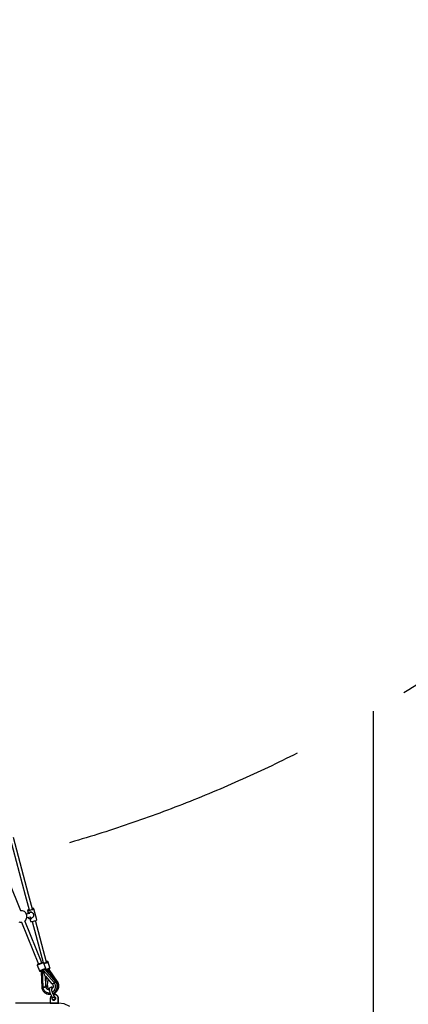
# Model space of a CAD drawing. Units: millimetres. Extents: x 172 to 18218, y 210 to 18740.
# Drawn here: x 8738 to 10752, y 4375 to 9475 of the extents above; entities that cross this region are included whole.
import ezdxf

# ---------------------------------------------------------------- set-up
doc = ezdxf.new("R2010")
doc.units = ezdxf.units.MM
doc.linetypes.add('DASHEDX2', pattern=[38.1, 25.4, -12.7])
doc.layers.add('CALIBAN STREFA', color=7, linetype='DASHEDX2')
doc.layers.add('PV-1BE6', color=7, linetype='Continuous')

# ---------------------------------------------------------------- blocks, each defined once
blk = doc.blocks.new('*U1')
at = {"layer": 'PV-1BE6'}
for p, q in [((8041.3, -596.5), (7963, -302.2)), ((8000.6, -680.9), (7850.1, -309.3)), ((7945.7, -306.8), (8023.9, -601.1)), ((8023.9, -601.1), (8044.1, -677.1)), ((8061.5, -672.7), (8041.3, -596.5)), ((8000.6, -680.9), (8000.1, -681)), ((8005.6, -680.9), (8000.6, -680.9)), ((8010.4, -681.8), (8005.6, -680.9)), ((8015.1, -683.4), (8010.4, -681.8)), ((8019.4, -685.7), (8015.1, -683.4)), ((8023.3, -688.7), (8019.4, -685.7)), ((8026.7, -692.4), (8023.3, -688.7)), ((8029.4, -696.5), (8026.7, -692.4)), ((8031.4, -701), (8029.4, -696.5)), ((8048.4, -696), (8030.2, -698.3)), ((8032.6, -705.8), (8031.4, -701)), ((8032.5, -716), (8052.9, -713.4)), ((8033, -710.7), (8032.6, -705.8)), ((8032.6, -715.7), (8033, -710.7)), ((8038.5, -692.8), (8035.3, -697.4)), ((8035.3, -697.4), (8035.3, -697.6)), ((8036.7, -678.5), (8036.5, -679.4)), ((8037.5, -680), (8036.5, -679.4)), ((8036.5, -679.4), (8039.8, -691.9)), ((8038.2, -677.2), (8036.7, -678.5)), ((8039.9, -680.2), (8037.5, -680)), ((8041, -675.8), (8038.2, -677.2)), ((8043, -689.5), (8038.5, -692.8)), ((8043.2, -679.9), (8039.9, -680.2)), ((8043.5, -674.8), (8041, -675.8)), ((8048.3, -687.8), (8043, -689.5)), ((8047.4, -679.3), (8043.2, -679.9)), ((8052, -678.3), (8047.4, -679.3)), ((8056.1, -686.9), (8048.3, -687.8)), ((8048.3, -687.8), (8053.9, -688)), ((8056.6, -677), (8052, -678.3)), ((8053.9, -688), (8059.1, -690)), ((8061, -675.6), (8056.6, -677)), ((8059.1, -690), (8063.4, -693.6)), ((8062.4, -669.9), (8060.8, -670.2)), ((8064.7, -674.1), (8061, -675.6)), ((8065.8, -669.7), (8062.4, -669.9)), ((8063.4, -693.6), (8066.3, -698.3)), ((8066.9, -709.4), (8064.5, -714.4)), ((8067.4, -672.6), (8064.7, -674.1)), ((8068.1, -669.8), (8065.8, -669.7)), ((8066.3, -698.3), (8067.5, -703.8)), ((8067.5, -703.8), (8066.9, -709.4)), ((8069, -671.4), (8067.4, -672.6)), ((8069.2, -670.4), (8068.1, -669.8)), ((8069.2, -670.4), (8069, -671.4)), ((8084.4, -727.5), (8069.2, -670.4)), ((8076.1, -697.1), (8076.1, -697.1)), ((8076.1, -697.2), (8076.1, -697.1)), ((7991.1, -738.1), (7995.7, -739.7)), ((7995.7, -739.7), (8000.6, -740.5)), ((8000.6, -740.5), (8005.6, -740.5)), ((8005.5, -740.5), (8093.6, -958)), ((8005.6, -740.5), (8006, -740.5)), ((8021.6, -734.1), (8023.3, -732.7)), ((8110.2, -951.4), (8022, -733.8)), ((8023.3, -732.7), (8026.7, -729.1)), ((8026.7, -729.1), (8029.4, -725)), ((8029.4, -725), (8031.4, -720.4)), ((8031.4, -720.4), (8032.6, -715.7)), ((8037.7, -715.3), (8039.8, -717.8)), ((8039.8, -717.8), (8044.7, -720.6)), ((8044.7, -720.6), (8050.1, -721.7)), ((8047.6, -721.2), (8051.6, -736.5)), ((8050.1, -721.7), (8058.6, -720.6)), ((8055.6, -720.9), (8050.1, -721.7)), ((8051.6, -736.5), (8052.7, -737.1)), ((8052.7, -737.1), (8055, -737.2)), ((8055, -737.2), (8058.4, -737)), ((8060.6, -718.4), (8055.6, -720.9)), ((8058.4, -737), (8062.5, -736.3)), ((8060.3, -736.7), (8116.6, -948.7)), ((8064.5, -714.4), (8060.6, -718.4)), ((8062.5, -736.3), (8067.1, -735.3)), ((8067.1, -735.3), (8071.8, -734.1)), ((8071.8, -734.1), (8076.2, -732.6)), ((8076.2, -732.6), (8079.9, -731.1)), ((8134.1, -946.8), (8077.1, -732.2)), ((8079.9, -731.1), (8082.6, -729.7)), ((8082.6, -729.7), (8084.1, -728.4)), ((8084.1, -728.4), (8084.4, -727.5)), ((8086.1, -961.5), (8085.9, -962.2)), ((8085.9, -962.2), (8085.9, -962.9)), ((8085.9, -962.9), (8086, -963.3)), ((8086.1, -963.3), (8086, -963.3)), ((8086, -963.3), (8098, -993)), ((8086.6, -961), (8086.1, -961.5)), ((8086.7, -963), (8086.1, -963.3)), ((8087.1, -960.7), (8086.6, -961)), ((8087.9, -962.6), (8086.7, -963)), ((8087.5, -960.5), (8087.1, -960.7)), ((8087.2, -960.7), (8087.1, -960.7)), ((8087.7, -960.4), (8087.2, -960.7)), ((8088.4, -960.2), (8087.5, -960.5)), ((8088.7, -960), (8087.7, -960.4)), ((8089.5, -961.9), (8087.9, -962.6)), ((8089.7, -959.7), (8088.4, -960.2)), ((8090.2, -959.5), (8088.7, -960)), ((8091.5, -961.1), (8089.5, -961.9)), ((8091.3, -959), (8089.7, -959.7)), ((8092, -958.7), (8090.2, -959.5)), ((8093.4, -958.1), (8091.3, -959)), ((8093.9, -960.1), (8091.5, -961.1)), ((8094.1, -957.9), (8092, -958.7)), ((8093.6, -958), (8093.4, -958.1)), ((8096.6, -959), (8093.9, -960.1)), ((8096.5, -956.9), (8094.1, -957.9)), ((8099, -955.9), (8096.5, -956.9)), ((8099.4, -957.9), (8096.6, -959)), ((8101.7, -954.8), (8099, -955.9)), ((8102.4, -956.7), (8099.4, -957.9)), ((8104.3, -953.7), (8101.7, -954.8)), ((8105.4, -955.5), (8102.4, -956.7)), ((8106.9, -952.7), (8104.3, -953.7)), ((8108.3, -954.3), (8105.4, -955.5)), ((8109.3, -951.7), (8106.9, -952.7)), ((8111, -953.2), (8108.3, -954.3)), ((8111.5, -950.8), (8109.3, -951.7)), ((8110.8, -951.1), (8110.2, -951.3)), ((8112.8, -950.3), (8110.8, -951.1)), ((8113.4, -952.2), (8111, -953.2)), ((8113.4, -950.1), (8111.5, -950.8)), ((8114.4, -949.6), (8112.8, -950.3)), ((8114.9, -949.5), (8113.4, -950.1)), ((8115.5, -951.4), (8113.4, -952.2)), ((8115.6, -949.1), (8114.4, -949.6)), ((8115.9, -949), (8114.9, -949.5)), ((8117.2, -950.7), (8115.5, -951.4)), ((8116.6, -948.7), (8115.6, -949.1)), ((8116.6, -948.8), (8115.9, -949)), ((8117.3, -948.6), (8116.6, -948.7)), ((8116.6, -948.7), (8116.6, -948.8)), ((8118.4, -950.2), (8117.2, -950.7)), ((8118, -948.6), (8117.3, -948.6)), ((8118.7, -948.9), (8118, -948.6)), ((8119.2, -949.9), (8118.4, -950.2)), ((8119.2, -949.5), (8118.7, -948.9)), ((8119.3, -949.8), (8119.2, -949.5)), ((8119.3, -949.8), (8119.2, -949.9)), ((8131.4, -979.5), (8119.3, -949.8)), ((8122.8, -952.7), (8120.7, -953.1)), ((8122.9, -955), (8121.6, -955.3)), ((8125.5, -952), (8122.8, -952.7)), ((8126, -954.2), (8122.9, -955)), ((8128.3, -951.3), (8125.5, -952)), ((8129.1, -953.4), (8126, -954.2)), ((8131, -950.4), (8128.3, -951.3)), ((8132.1, -952.5), (8129.1, -953.4)), ((8133.5, -949.6), (8131, -950.4)), ((8135, -951.5), (8132.1, -952.5)), ((8135.8, -948.7), (8133.5, -949.6)), ((8135.5, -944.8), (8133.7, -945.1)), ((8133.7, -945.1), (8135.1, -944.9)), ((8137.5, -950.6), (8135, -951.5)), ((8135.1, -944.9), (8137.2, -944.7)), ((8137.6, -944.6), (8135.5, -944.8)), ((8137.7, -947.9), (8135.8, -948.7)), ((8137.2, -944.7), (8139.6, -944.6)), ((8139.7, -949.6), (8137.5, -950.6)), ((8139.3, -944.5), (8137.6, -944.6)), ((8139.3, -947.1), (8137.7, -947.9)), ((8140.6, -944.6), (8139.3, -944.5)), ((8140.4, -946.4), (8139.3, -947.1)), ((8139.6, -944.6), (8141, -944.9)), ((8141.5, -948.8), (8139.7, -949.6)), ((8141.1, -945.8), (8140.4, -946.4)), ((8141.3, -944.7), (8140.6, -944.6)), ((8141, -944.9), (8141.3, -945.3)), ((8141.3, -945.3), (8141.1, -945.8)), ((8142.2, -945), (8141.3, -944.7)), ((8142.8, -948), (8141.5, -948.8)), ((8142.8, -945.3), (8142.2, -945)), ((8143.2, -945.8), (8142.8, -945.3)), ((8143.5, -947.3), (8142.8, -948)), ((8143.6, -946.3), (8143.2, -945.8)), ((8143.7, -946.7), (8143.5, -947.3)), ((8143.7, -946.7), (8143.6, -946.3)), ((8151.8, -977.1), (8143.7, -946.7)), ((8098.1, -992.9), (8098, -993)), ((8098, -993), (8098.2, -993.3)), ((8098.7, -992.7), (8098.1, -992.9)), ((8098.2, -993.3), (8098.7, -993.8)), ((8099.9, -992.2), (8098.7, -992.7)), ((8098.7, -993.8), (8099.4, -994.1)), ((8099.4, -994.1), (8100.1, -994.2)), ((8101.5, -991.6), (8099.9, -992.2)), ((8100.1, -994.2), (8100.6, -994.1)), ((8100.6, -994.1), (8100.7, -994)), ((8100.7, -994), (8101.3, -993.8)), ((8101.3, -993.8), (8102.3, -993.4)), ((8103.5, -990.8), (8101.5, -991.6)), ((8102.3, -993.4), (8103.7, -992.8)), ((8105.9, -989.8), (8103.5, -990.8)), ((8103.7, -992.8), (8105.5, -992.1)), ((8104.1, -992.7), (8106.1, -997.6)), ((8105.5, -992.1), (8107.6, -991.2)), ((8108.6, -988.7), (8105.9, -989.8)), ((8105.9, -997.2), (8109.5, -1078.5)), ((8107.6, -991.2), (8110, -990.3)), ((8111.4, -987.5), (8108.6, -988.7)), ((8110, -990.3), (8112.6, -989.3)), ((8114.4, -986.3), (8111.4, -987.5)), ((8112.8, -993.8), (8111.4, -993.9)), ((8111.4, -993.9), (8115, -1075.8)), ((8112.6, -989.3), (8115.2, -988.2)), ((8114.2, -993.8), (8112.8, -993.8)), ((8113.4, -992.6), (8112.9, -992.6)), ((8115.9, -992.5), (8113.4, -992.6)), ((8115.7, -993.7), (8114.2, -993.8)), ((8117.4, -985.1), (8114.4, -986.3)), ((8115.2, -988.2), (8117.9, -987.1)), ((8116.7, -992.8), (8115.7, -993.7)), ((8115.7, -993.7), (8118.1, -999.4)), ((8118.1, -999.4), (8115.7, -993.7)), ((8117.6, -990.9), (8115.8, -992.5)), ((8117.7, -991.8), (8116.7, -992.8)), ((8120.3, -984), (8117.4, -985.1)), ((8117.9, -990.6), (8117.6, -990.9)), ((8118.8, -990.9), (8117.7, -991.8)), ((8117.9, -987.1), (8120.4, -986.1)), ((8118.1, -999.4), (8120.4, -1004.7)), ((8120.4, -1004.7), (8118.1, -999.4)), ((8173.3, -1052.2), (8118.8, -990.9)), ((8123, -982.9), (8120.3, -984)), ((8120.4, -986.1), (8122.8, -985.1)), ((8120.4, -1004.7), (8122.5, -1009.5)), ((8122.5, -1009.5), (8120.4, -1004.7)), ((8122.5, -1009.5), (8124.4, -1013.6)), ((8124.4, -1013.6), (8122.5, -1009.5)), ((8122.8, -985.1), (8125, -984.2)), ((8125.5, -981.9), (8123, -982.9)), ((8124.4, -1013.6), (8126, -1016.8)), ((8126, -1016.8), (8124.4, -1013.6)), ((8125, -984.2), (8126.9, -983.4)), ((8127.6, -981), (8125.5, -981.9)), ((8126, -1016.8), (8127.3, -1019.2)), ((8127.3, -1019.2), (8126, -1016.8)), ((8128.5, -987.8), (8126.8, -983.5)), ((8126.9, -983.4), (8129, -982.6)), ((8127.3, -1019.2), (8128.2, -1020.6)), ((8128.2, -1020.6), (8127.3, -1019.2)), ((8128.9, -980.5), (8127.6, -981)), ((8128, -986.2), (8127.9, -986.2)), ((8131, -985.5), (8128, -986.2)), ((8128.5, -987.8), (8129, -987.7)), ((8182.7, -1048.8), (8128.5, -987.8)), ((8129.9, -980.1), (8128.9, -980.5)), ((8129, -982.6), (8130.1, -982.1)), ((8129, -987.7), (8131.8, -987.1)), ((8130.7, -979.7), (8129.9, -980.1)), ((8130.1, -982.1), (8130.2, -982.1)), ((8130.2, -982.1), (8130.7, -981.8)), ((8131.2, -979.5), (8130.7, -979.7)), ((8130.7, -981.8), (8131.2, -981.2)), ((8134.1, -984.8), (8131, -985.5)), ((8131.4, -979.5), (8131.2, -979.5)), ((8131.2, -981.2), (8131.5, -980.5)), ((8131.5, -979.8), (8131.4, -979.5)), ((8131.5, -980.5), (8131.5, -979.8)), ((8131.8, -987.1), (8134.6, -986.4)), ((8137.2, -984), (8134.1, -984.8)), ((8134.7, -989.9), (8134.3, -994.3)), ((8134.6, -986.4), (8137.5, -985.6)), ((8136.1, -990), (8134.7, -989.9)), ((8135.4, -988.6), (8135, -988.5)), ((8137.8, -988.7), (8135.4, -988.6)), ((8137.5, -990.1), (8136.1, -990)), ((8140.3, -983), (8137.2, -984)), ((8137.5, -985.6), (8140.3, -984.8)), ((8138.8, -990.1), (8137.5, -990.1)), ((8139.8, -987.3), (8137.7, -988.7)), ((8140, -989.3), (8138.8, -990.1)), ((8138.8, -990.1), (8140.3, -996)), ((8140.3, -996), (8138.8, -990.1)), ((8140.1, -987), (8139.8, -987.3)), ((8141.2, -988.5), (8140, -989.3)), ((8143.1, -982.1), (8140.3, -983)), ((8140.3, -984.8), (8142.9, -983.9)), ((8140.3, -996), (8141.5, -1001.4)), ((8141.5, -1001.4), (8140.3, -996)), ((8142.3, -987.6), (8141.2, -988.5)), ((8141.5, -1001.4), (8141.8, -1002.8)), ((8141.8, -1002.8), (8141.5, -1001.4)), ((8188.2, -1053.7), (8142.3, -987.6)), ((8142.9, -983.9), (8145.2, -983)), ((8145.7, -981.1), (8143.1, -982.1)), ((8145.2, -983), (8147.3, -982.2)), ((8147.9, -980.2), (8145.7, -981.1)), ((8148.1, -985.5), (8147.2, -982.2)), ((8147.3, -982.2), (8148.9, -981.3)), ((8149.6, -979.3), (8147.9, -980.2)), ((8193.2, -1050.4), (8148.1, -985.5)), ((8148.9, -981.3), (8150.1, -980.6)), ((8150.9, -978.5), (8149.6, -979.3)), ((8150.1, -980.6), (8150.6, -980.2)), ((8150.6, -980.2), (8151.3, -979.5)), ((8151.5, -978), (8150.9, -978.5)), ((8151.3, -979.5), (8151.6, -978.9)), ((8151.8, -977.5), (8151.5, -978)), ((8151.6, -978.9), (8151.8, -978.3)), ((8151.9, -977.6), (8151.8, -977.1)), ((8151.8, -977.1), (8151.8, -977.5)), ((8151.8, -978.3), (8151.9, -977.6)), ((8126.8, -1071), (8129.1, -1070.1)), ((8127.7, -1070.7), (8126.8, -1071)), ((8128.4, -1070.4), (8127.7, -1070.7)), ((8128, -1070.5), (8128, -1070.5)), ((8128.1, -1070.5), (8128.1, -1070.5)), ((8128.2, -1020.6), (8160.8, -1057.3)), ((8129.1, -1070.1), (8128.4, -1070.4)), ((8128.4, -1070.9), (8129, -1070.9)), ((8131, -1069.3), (8128.9, -1021.3)), ((8129, -1070.9), (8129.6, -1070.9)), ((8129.1, -1070.1), (8130.5, -1069.5)), ((8129.6, -1069.9), (8129.1, -1070.1)), ((8130.1, -1069.7), (8129.6, -1069.9)), ((8129.6, -1070.9), (8130, -1070.8)), ((8131.8, -1024.6), (8130, -1046.9)), ((8130, -1070.8), (8130.4, -1070.8)), ((8130.6, -1069.5), (8130.1, -1069.7)), ((8130.4, -1070.8), (8130.7, -1070.7)), ((8130.5, -1069.5), (8130.9, -1069.4)), ((8130.9, -1069.4), (8130.6, -1069.5)), ((8130.7, -1070.7), (8130.9, -1070.6)), ((8131.1, -1069.3), (8130.9, -1069.4)), ((8130.9, -1069.4), (8131, -1069.3)), ((8130.9, -1070.6), (8131, -1070.6)), ((8131, -1070.5), (8131.1, -1070.4)), ((8131, -1070.6), (8131, -1070.5)), ((8131.3, -1075.7), (8131, -1070.5)), ((8131.2, -1069.2), (8131.1, -1069.3)), ((8131.1, -1070.4), (8131.2, -1069.3)), ((8131.2, -1069.3), (8131.2, -1069.2)), ((8138.7, -1067.5), (8140, -1066.7)), ((8139.2, -1067.2), (8138.7, -1067.5)), ((8138.7, -1067.5), (8139.2, -1067.5)), ((8139.7, -1066.9), (8139.2, -1067.2)), ((8139.2, -1067.5), (8139.5, -1067.5)), ((8139.5, -1067.5), (8139.8, -1067.5)), ((8140, -1066.7), (8139.7, -1066.9)), ((8139.8, -1072.5), (8140.2, -1067.3)), ((8139.8, -1067.5), (8140, -1067.4)), ((8140, -1066.7), (8140.2, -1066)), ((8140.3, -1066.4), (8140, -1066.7)), ((8140, -1067.4), (8140.2, -1067.3)), ((8140.2, -1066), (8142.6, -1036.8)), ((8140.2, -1067.1), (8140.4, -1066.2)), ((8140.2, -1067.3), (8140.2, -1067.1)), ((8140.4, -1066.2), (8140.3, -1066.4)), ((8160.6, -1057.3), (8160.6, -1057.4)), ((8160.6, -1057.3), (8160.6, -1057.3)), ((8160.7, -1057.3), (8160.6, -1057.3)), ((8160.6, -1057.4), (8161.4, -1058)), ((8160.9, -1057.2), (8160.7, -1057.3)), ((8160.8, -1057.3), (8161.3, -1057.1)), ((8161.2, -1057.1), (8160.9, -1057.2)), ((8161.6, -1056.9), (8161.2, -1057.1)), ((8161.3, -1057.1), (8162.7, -1056.5)), ((8161.4, -1058), (8161.6, -1058.1)), ((8162.1, -1056.7), (8161.6, -1056.9)), ((8161.6, -1058), (8161.7, -1057.9)), ((8161.6, -1058.1), (8161.6, -1058)), ((8162.7, -1056.5), (8161.7, -1057.9)), ((8161.7, -1057.9), (8161.8, -1057.6)), ((8161.7, -1057.9), (8161.8, -1058.1)), ((8161.8, -1057.6), (8162.1, -1057.3)), ((8161.8, -1058.1), (8165.1, -1062)), ((8162.7, -1056.5), (8162.1, -1056.7)), ((8162.1, -1057.3), (8162.3, -1056.9)), ((8162.3, -1056.9), (8162.7, -1056.5)), ((8165.1, -1062), (8165.3, -1061.7)), ((8165.3, -1061.7), (8165.1, -1062)), ((8165.1, -1062), (8165.3, -1062.3)), ((8165.3, -1061.7), (8165.9, -1061.1)), ((8165.9, -1061.1), (8165.3, -1061.7)), ((8165.3, -1062.3), (8166.5, -1064.4)), ((8165.9, -1061.1), (8166.9, -1060.2)), ((8166.9, -1060.2), (8165.9, -1061.1)), ((8166.5, -1064.4), (8167.4, -1066.7)), ((8166.9, -1060.2), (8168.2, -1059.1)), ((8168.2, -1059.1), (8166.9, -1060.2)), ((8167.4, -1066.7), (8168, -1069.1)), ((8168, -1069.1), (8168.4, -1071.6)), ((8168.2, -1059.1), (8169.8, -1057.8)), ((8169.8, -1057.8), (8168.2, -1059.1)), ((8169.8, -1057.8), (8171.6, -1056.3)), ((8171.6, -1056.3), (8169.8, -1057.8)), ((8171.6, -1056.3), (8173.5, -1054.8)), ((8173.5, -1054.8), (8171.6, -1056.3)), ((8172.6, -1052.5), (8171.9, -1052.8)), ((8171.9, -1052.8), (8172.3, -1052.6)), ((8171.9, -1052.8), (8172.7, -1053.8)), ((8173.5, -1054.8), (8171.9, -1052.8)), ((8172.3, -1052.6), (8172.8, -1052.4)), ((8173.4, -1052.2), (8172.6, -1052.5)), ((8172.7, -1053.8), (8173.5, -1054.8)), ((8172.8, -1052.4), (8173.3, -1052.2)), ((8175.7, -1051.2), (8173.3, -1052.2)), ((8173.5, -1052.3), (8173.4, -1052.2)), ((8174, -1052.9), (8173.5, -1052.3)), ((8173.5, -1054.8), (8174.1, -1054.3)), ((8174.1, -1054.3), (8173.5, -1054.8)), ((8173.5, -1054.8), (8174.1, -1055.6)), ((8174.8, -1056.4), (8173.5, -1054.8)), ((8174.6, -1053.6), (8174, -1052.9)), ((8174.1, -1054.3), (8174.7, -1053.8)), ((8174.7, -1053.8), (8174.1, -1054.3)), ((8174.1, -1055.6), (8174.8, -1056.4)), ((8174.7, -1053.8), (8174.6, -1053.6)), ((8176, -1055.3), (8174.7, -1053.8)), ((8175.8, -1055.5), (8174.8, -1056.4)), ((8174.8, -1056.4), (8175.2, -1056)), ((8175.2, -1056), (8175.6, -1055.7)), ((8175.6, -1055.7), (8176, -1055.3)), ((8177.7, -1058.9), (8175.8, -1055.5)), ((8176.4, -1051), (8176.1, -1051.1)), ((8179.2, -1049.8), (8176.4, -1051)), ((8177, -1053.4), (8177.6, -1052.9)), ((8177.6, -1052.9), (8180.1, -1050.7)), ((8179.3, -1062.9), (8177.7, -1058.9)), ((8181.3, -1049), (8179.2, -1049.8)), ((8180.4, -1067), (8179.3, -1062.9)), ((8180.1, -1050.7), (8181.4, -1049.7)), ((8181, -1071.3), (8180.4, -1067)), ((8181.4, -1048.9), (8181.3, -1049)), ((8181.7, -1049.5), (8181.9, -1049.3)), ((8182.3, -1048.5), (8181.8, -1048.8)), ((8181.9, -1049.3), (8182.3, -1049.1)), ((8184.8, -1052.1), (8182.3, -1048.5)), ((8182.6, -1048.9), (8182.7, -1048.8)), ((8182.6, -1049), (8182.7, -1048.8)), ((8187.3, -1057.3), (8184.8, -1052.1)), ((8187.2, -1054), (8186.8, -1054.2)), ((8186.8, -1054.2), (8187.3, -1054)), ((8186.8, -1054.2), (8187.5, -1055.2)), ((8188.2, -1056.3), (8186.8, -1054.2)), ((8187.1, -1056.9), (8188.2, -1056.3)), ((8188.2, -1056.3), (8187.1, -1056.9)), ((8187.6, -1053.9), (8187.2, -1054)), ((8187.3, -1054), (8187.8, -1053.9)), ((8189.1, -1062.9), (8187.3, -1057.3)), ((8187.5, -1055.2), (8188.2, -1056.3)), ((8188.4, -1053.7), (8187.6, -1053.9)), ((8189.2, -1052.7), (8187.8, -1053.2)), ((8187.8, -1053.9), (8188.2, -1053.7)), ((8188.2, -1056.3), (8188.8, -1055.9)), ((8188.8, -1055.9), (8188.2, -1056.3)), ((8188.2, -1056.3), (8188.7, -1057.1)), ((8189.2, -1058), (8188.2, -1056.3)), ((8188.3, -1056.5), (8188.3, -1056.5)), ((8188.7, -1054.2), (8188.4, -1053.7)), ((8189.2, -1055), (8188.7, -1054.2)), ((8188.7, -1057.1), (8189.2, -1058)), ((8188.8, -1055.9), (8189.4, -1055.4)), ((8189.4, -1055.4), (8188.8, -1055.9)), ((8190.1, -1068.6), (8189.1, -1062.9)), ((8189.4, -1055.4), (8189.2, -1055)), ((8189.2, -1058), (8189.7, -1057.7)), ((8190.5, -1057), (8189.4, -1055.4)), ((8189.8, -1052.5), (8189.5, -1052.6)), ((8189.7, -1057.7), (8190.1, -1057.4)), ((8192.1, -1051.5), (8189.8, -1052.5)), ((8190.1, -1057.4), (8190.5, -1057)), ((8190.3, -1074.4), (8190.1, -1068.6)), ((8190.2, -1054.9), (8190.8, -1054.5)), ((8191, -1058.7), (8190.3, -1057.2)), ((8190.8, -1054.5), (8192.8, -1052.5)), ((8192.4, -1062.8), (8191, -1058.7)), ((8193.2, -1050.7), (8192.1, -1051.5)), ((8193.2, -1067.1), (8192.4, -1062.8)), ((8192.8, -1052.5), (8193.4, -1051.4)), ((8193.6, -1051), (8193.2, -1050.2)), ((8193.2, -1050.2), (8193.2, -1050.4)), ((8193.2, -1050.6), (8193.2, -1050.7)), ((8193.5, -1071.4), (8193.2, -1067.1)), ((8193.6, -1051), (8193.4, -1050.7)), ((8193.5, -1051.3), (8193.6, -1051)), ((8195.2, -1054.1), (8193.6, -1051)), ((8197.1, -1059.5), (8195.2, -1054.1)), ((8198.2, -1065.2), (8197.1, -1059.5)), ((8198.4, -1071), (8198.2, -1065.2)), ((8109.6, -1078), (8109.5, -1078)), ((8109.5, -1078.5), (8109.7, -1078.7)), ((8109.5, -1078.6), (8110.2, -1082.3)), ((8109.6, -1078), (8109.6, -1078)), ((8109.7, -1078.7), (8111.2, -1078.8)), ((8110.9, -1077.5), (8109.9, -1077.9)), ((8110.2, -1082.3), (8112, -1087.8)), ((8111.1, -1077.4), (8110.9, -1077.5)), ((8111.2, -1078.8), (8113.3, -1078.8)), ((8113.2, -1076.5), (8111.3, -1077.3)), ((8112, -1087.8), (8114.6, -1093.1)), ((8113.6, -1076.4), (8113.2, -1076.5)), ((8113.4, -1078.8), (8113.8, -1078.8)), ((8113.8, -1078.8), (8114.5, -1078.7)), ((8115, -1075.8), (8114.2, -1076.1)), ((8114.6, -1093.1), (8117.8, -1097.9)), ((8115.2, -1075.7), (8114.8, -1075.9)), ((8114.8, -1075.9), (8114.9, -1076.4)), ((8114.9, -1076.4), (8115, -1077.2)), ((8115, -1075.8), (8115.4, -1075.7)), ((8115, -1077.2), (8115.1, -1078)), ((8115.1, -1078), (8115.8, -1077.9)), ((8115.8, -1077.9), (8115.1, -1078)), ((8115.1, -1078), (8115.1, -1079.9)), ((8115.1, -1079.9), (8115.7, -1079.9)), ((8115.6, -1075.6), (8115.2, -1075.7)), ((8115.4, -1075.7), (8115.9, -1075.5)), ((8115.4, -1079.9), (8116.8, -1084.9)), ((8116, -1075.4), (8115.6, -1075.6)), ((8115.7, -1079.9), (8116.2, -1079.9)), ((8115.8, -1077.9), (8116.5, -1077.8)), ((8116.5, -1077.8), (8115.8, -1077.9)), ((8115.9, -1075.5), (8116.3, -1075.3)), ((8116.3, -1075.3), (8116, -1075.4)), ((8116.2, -1079.9), (8116.8, -1079.9)), ((8116.4, -1076.6), (8116.3, -1075.3)), ((8116.3, -1075.3), (8116.5, -1077.8)), ((8116.5, -1077.8), (8116.4, -1076.6)), ((8119.1, -1077.6), (8116.5, -1077.8)), ((8116.5, -1077.8), (8119.1, -1077.6)), ((8116.5, -1077.8), (8116.8, -1079.9)), ((8116.6, -1078.9), (8116.5, -1077.8)), ((8116.6, -1078.7), (8116.6, -1078.7)), ((8116.8, -1079.9), (8116.6, -1078.9)), ((8116.8, -1084.9), (8119, -1089.6)), ((8117.8, -1097.9), (8121.8, -1102.2)), ((8119, -1089.6), (8121.4, -1093.2)), ((8121.6, -1077.3), (8119.1, -1077.6)), ((8119.1, -1077.6), (8121.6, -1077.3)), ((8121.4, -1093.2), (8124.1, -1096.5)), ((8123.9, -1077), (8121.6, -1077.3)), ((8121.6, -1077.3), (8123.9, -1077)), ((8121.8, -1102.2), (8126.2, -1105.9)), ((8126.1, -1076.8), (8123.9, -1077)), ((8123.9, -1077), (8126.1, -1076.8)), ((8124.1, -1096.5), (8127.3, -1099.4)), ((8128, -1076.5), (8126.1, -1076.8)), ((8126.1, -1076.8), (8128, -1076.5)), ((8126.2, -1105.9), (8131.2, -1108.9)), ((8126.8, -1071), (8127.6, -1071)), ((8127, -1071), (8127, -1071)), ((8127, -1071), (8127, -1071)), ((8127.3, -1099.4), (8130.8, -1101.8)), ((8127.6, -1071), (8128.4, -1070.9)), ((8129.5, -1076.2), (8128, -1076.5)), ((8128, -1076.5), (8129.5, -1076.2)), ((8130.5, -1076), (8129.5, -1076.2)), ((8129.5, -1076.2), (8130.5, -1076)), ((8131.1, -1075.8), (8130.5, -1076)), ((8130.5, -1076), (8131.1, -1075.8)), ((8130.8, -1101.8), (8134.6, -1103.8)), ((8131.3, -1075.7), (8131.1, -1075.8)), ((8131.1, -1075.8), (8131.3, -1075.7)), ((8131.8, -1073.6), (8131.2, -1073.6)), ((8131.2, -1073.6), (8131.8, -1073.6)), ((8131.2, -1108.9), (8136.5, -1111.2)), ((8131.5, -1077.2), (8131.3, -1075.7)), ((8132.3, -1079.6), (8131.5, -1077.2)), ((8134, -1073.5), (8131.8, -1073.6)), ((8131.8, -1073.6), (8134, -1073.5)), ((8133.4, -1081.8), (8132.3, -1079.6)), ((8134.8, -1083.9), (8133.4, -1081.8)), ((8136, -1073.4), (8134, -1073.5)), ((8134, -1073.5), (8136, -1073.4)), ((8134.6, -1103.8), (8138.6, -1105.3)), ((8136.4, -1085.8), (8134.8, -1083.9)), ((8137.6, -1073.2), (8136, -1073.4)), ((8136, -1073.4), (8137.6, -1073.2)), ((8138.2, -1087.5), (8136.4, -1085.8)), ((8136.5, -1111.2), (8142.1, -1112.7)), ((8138.8, -1073), (8137.6, -1073.2)), ((8137.6, -1073.2), (8138.8, -1073)), ((8140.1, -1088.8), (8138.2, -1087.5)), ((8138.6, -1105.3), (8142.7, -1106.3)), ((8139.5, -1072.7), (8138.8, -1073)), ((8138.8, -1073), (8139.5, -1072.7)), ((8139.8, -1072.5), (8139.5, -1072.7)), ((8139.5, -1072.7), (8139.8, -1072.5)), ((8139.9, -1074), (8139.8, -1072.5)), ((8140.4, -1076.5), (8139.9, -1074)), ((8142.1, -1089.9), (8140, -1088.7)), ((8141.2, -1078.9), (8140.4, -1076.5)), ((8142.3, -1081.1), (8141.2, -1078.9)), ((8143.3, -1082.6), (8142.1, -1080.8)), ((8144.4, -1090.7), (8142.1, -1089.9)), ((8142.1, -1112.7), (8147.9, -1113.4)), ((8142.7, -1106.3), (8146.9, -1106.7)), ((8144.9, -1084.4), (8143.3, -1082.6)), ((8146.7, -1091.3), (8144.4, -1090.7)), ((8146.8, -1086), (8144.9, -1084.4)), ((8148.8, -1091.5), (8146.7, -1091.3)), ((8148.4, -1087.1), (8146.8, -1086)), ((8146.9, -1106.7), (8151.2, -1106.6)), ((8147.9, -1113.4), (8153.6, -1113.3)), ((8148.6, -1084.9), (8148.4, -1086.1)), ((8148.4, -1086.1), (8148.4, -1087.8)), ((8148.4, -1087.8), (8148.6, -1089.6)), ((8149.2, -1083), (8148.6, -1084.9)), ((8148.6, -1089.6), (8148.8, -1091.7)), ((8148.8, -1091.7), (8149.4, -1094.3)), ((8150.5, -1081.3), (8149.2, -1083)), ((8149.4, -1094.3), (8150.1, -1097.2)), ((8150.1, -1097.2), (8151, -1100.5)), ((8151, -1080.7), (8150.5, -1081.3)), ((8152.7, -1079.6), (8151, -1080.7)), ((8151, -1100.5), (8152.1, -1104)), ((8151.2, -1106.6), (8153, -1106.3)), ((8152.1, -1104), (8153.4, -1107.6)), ((8154.7, -1079.2), (8152.7, -1079.6)), ((8153.4, -1107.6), (8154.9, -1111.4)), ((8153.6, -1113.3), (8155.5, -1113)), ((8155.5, -1079.2), (8154.7, -1079.2)), ((8154.9, -1111.4), (8156.4, -1115.2)), ((8157.5, -1079.5), (8155.5, -1079.2)), ((8156.6, -1078.6), (8156, -1079.2)), ((8156.4, -1115.2), (8158, -1119)), ((8158.4, -1077.7), (8156.6, -1078.6)), ((8159.3, -1080.4), (8157.5, -1079.5)), ((8159.1, -1121.6), (8157.7, -1123.2)), ((8158, -1119), (8159.6, -1122.6)), ((8160.5, -1077.4), (8158.4, -1077.7)), ((8160.2, -1081), (8159.3, -1080.4)), ((8161.4, -1082.2), (8160.2, -1081)), ((8160.5, -1088.9), (8160.2, -1086.9)), ((8160.3, -1087.4), (8160.5, -1086.5)), ((8160.3, -1087.7), (8160.3, -1087.4)), ((8160.5, -1088.2), (8160.4, -1088.2)), ((8161.3, -1077.4), (8160.5, -1077.4)), ((8162.4, -1086.7), (8160.5, -1088.2)), ((8161, -1091.2), (8160.5, -1088.9)), ((8161.6, -1094), (8161, -1091.2)), ((8163.3, -1077.9), (8161.3, -1077.4)), ((8162.6, -1083.6), (8161.4, -1082.2)), ((8162.5, -1097), (8161.6, -1094)), ((8164, -1084.9), (8162.4, -1086.7)), ((8163.5, -1100.2), (8162.5, -1097)), ((8163.8, -1085.2), (8162.6, -1083.6)), ((8164.9, -1079.1), (8163.3, -1077.9)), ((8164.7, -1103.6), (8163.5, -1100.2)), ((8165.5, -1083), (8164, -1084.9)), ((8164.3, -1102.4), (8167, -1100.8)), ((8166, -1107.1), (8164.7, -1103.6)), ((8165.8, -1079.7), (8164.9, -1079.1)), ((8166.6, -1080.9), (8165.5, -1083)), ((8166.7, -1080.7), (8165.8, -1079.7)), ((8167.5, -1110.6), (8166, -1107.1)), ((8167.5, -1078.6), (8166.6, -1080.9)), ((8167, -1100.8), (8170.3, -1098.1)), ((8167, -1109.5), (8170.4, -1107.8)), ((8168.1, -1076.5), (8167.5, -1078.6)), ((8168.9, -1114.1), (8167.5, -1110.6)), ((8168.4, -1074.1), (8168.1, -1076.5)), ((8168.4, -1071.6), (8168.4, -1074.1)), ((8170.4, -1117.4), (8168.9, -1114.1)), ((8172, -1114.8), (8169.5, -1115.4)), ((8170.3, -1098.1), (8173.2, -1095.1)), ((8170.4, -1107.8), (8175.1, -1104.6)), ((8172, -1120.5), (8170.4, -1117.4)), ((8174.1, -1114.7), (8172, -1114.8)), ((8173, -1122.5), (8172, -1120.5)), ((8173.2, -1095.1), (8175.8, -1091.7)), ((8174.7, -1107), (8174, -1105.3)), ((8175, -1114.7), (8174.1, -1114.7)), ((8174.1, -1114.7), (8176.2, -1114.8)), ((8175.5, -1114.7), (8174.6, -1114.7)), ((8174.6, -1114.7), (8176.7, -1114.8)), ((8176.2, -1110.8), (8174.7, -1107)), ((8177.2, -1114.8), (8175, -1114.7)), ((8176, -1114.7), (8175, -1114.7)), ((8175, -1114.7), (8177.2, -1114.8)), ((8175.1, -1104.6), (8179.4, -1100.7)), ((8177.6, -1114.8), (8175.5, -1114.7)), ((8175.8, -1091.7), (8177.8, -1087.9)), ((8178.1, -1114.8), (8176, -1114.7)), ((8177.5, -1114.5), (8176.2, -1110.8)), ((8176.2, -1114.8), (8180.3, -1115.7)), ((8177.8, -1106.7), (8176.7, -1103.1)), ((8176.7, -1114.8), (8180.8, -1115.7)), ((8181.3, -1115.7), (8177.2, -1114.8)), ((8177.2, -1114.8), (8181.3, -1115.7)), ((8177.6, -1114.8), (8177.5, -1114.5)), ((8177.6, -1106.1), (8179.2, -1105.2)), ((8181.8, -1115.7), (8177.6, -1114.8)), ((8177.8, -1087.9), (8179.4, -1084)), ((8178.9, -1110.6), (8177.8, -1106.7)), ((8182.3, -1115.7), (8178.1, -1114.8)), ((8179.8, -1114.5), (8178.9, -1110.6)), ((8179.2, -1105.2), (8183.9, -1101.7)), ((8179.4, -1084), (8180.5, -1079.8)), ((8179.4, -1100.7), (8183, -1096.2)), ((8180, -1115.2), (8179.8, -1114.5)), ((8182.5, -1115.7), (8180, -1115.2)), ((8180.3, -1115.7), (8184.2, -1117.5)), ((8180.5, -1079.8), (8181, -1075.6)), ((8180.8, -1115.7), (8184.7, -1117.5)), ((8181, -1075.6), (8181, -1071.3)), ((8185.2, -1117.5), (8181.3, -1115.7)), ((8181.3, -1115.7), (8185.2, -1117.5)), ((8185.6, -1117.5), (8181.8, -1115.7)), ((8186.1, -1117.5), (8182.3, -1115.7)), ((8186.3, -1117.5), (8182.5, -1115.7)), ((8183, -1096.2), (8186, -1091.2)), ((8183.3, -1095.7), (8183.9, -1095.2)), ((8183.9, -1095.2), (8186.7, -1091.8)), ((8183.9, -1101.7), (8188, -1097.6)), ((8184.2, -1117.5), (8187.6, -1120)), ((8184.7, -1117.5), (8188.1, -1120)), ((8188.6, -1120), (8185.2, -1117.5)), ((8185.2, -1117.5), (8188.6, -1120)), ((8189.1, -1120), (8185.6, -1117.5)), ((8186, -1091.2), (8188.2, -1085.8)), ((8189.5, -1120), (8186.1, -1117.5)), ((8189.7, -1120), (8186.3, -1117.5)), ((8186.7, -1091.8), (8189.1, -1088.2)), ((8187.6, -1120), (8190.4, -1123.2)), ((8188, -1097.6), (8191.6, -1093)), ((8188.1, -1120), (8190.9, -1123.2)), ((8188.2, -1085.8), (8189.7, -1080.2)), ((8191.4, -1123.2), (8188.6, -1120)), ((8188.6, -1120), (8191.4, -1123.2)), ((8189.1, -1088.2), (8191, -1084.2)), ((8191.9, -1123.2), (8189.1, -1120)), ((8192.4, -1123.2), (8189.5, -1120)), ((8189.7, -1080.2), (8190.3, -1074.4)), ((8192.6, -1123.2), (8189.7, -1120)), ((8191, -1084.2), (8192.4, -1080)), ((8191.6, -1093), (8194.4, -1087.9)), ((8192.4, -1080), (8193.2, -1075.8)), ((8193.2, -1075.8), (8193.5, -1071.4)), ((8194.4, -1087.9), (8196.5, -1082.4)), ((8196.5, -1082.4), (8197.9, -1076.8)), ((8197.9, -1076.8), (8198.4, -1071)), ((8027.1, -1160.6), (7972.9, -1160.6)), ((8120.2, -1160.6), (8027.1, -1160.6)), ((8162.8, -1160.6), (8120.2, -1160.6)), ((8154.3, -1131), (8153.8, -1135.2)), ((8153.8, -1135.2), (8153.8, -1160.2)), ((8153.8, -1160.2), (8194.3, -1160.2)), ((8194.3, -1160.2), (8153.8, -1160.2)), ((8153.8, -1160.2), (8153.8, -1160.6)), ((8155.6, -1126.9), (8154.3, -1131)), ((8157.7, -1123.2), (8155.6, -1126.9)), ((8159.6, -1122.6), (8161.2, -1125.9)), ((8161.2, -1125.9), (8162.8, -1129)), ((8162.4, -1133.9), (8162.3, -1135.4)), ((8162.3, -1135.4), (8162.4, -1136.8)), ((8162.7, -1132.5), (8162.4, -1133.9)), ((8162.4, -1136.8), (8162.8, -1138.2)), ((8163.2, -1131.2), (8162.7, -1132.5)), ((8162.8, -1129), (8163.2, -1129.6)), ((8162.8, -1138.2), (8163.3, -1139.5)), ((8163.1, -1129.5), (8163.6, -1130.6)), ((8163.9, -1130), (8163.2, -1131.2)), ((8163.3, -1139.5), (8164.1, -1140.7)), ((8164.3, -1129.6), (8163.9, -1130)), ((8163.9, -1135.3), (8164, -1134.2)), ((8164, -1136.5), (8163.9, -1135.3)), ((8164, -1134.2), (8164.3, -1133.1)), ((8164.3, -1137.6), (8164, -1136.5)), ((8164.1, -1140.7), (8165.1, -1141.8)), ((8164.3, -1133.1), (8164.7, -1132.1)), ((8164.8, -1138.6), (8164.3, -1137.6)), ((8164.7, -1132.1), (8165.3, -1131.1)), ((8165.4, -1139.5), (8164.8, -1138.6)), ((8165.1, -1141.8), (8166.2, -1142.7)), ((8165.3, -1131.1), (8166, -1130.3)), ((8166.2, -1140.4), (8165.4, -1139.5)), ((8166, -1130.3), (8166.8, -1129.5)), ((8167, -1141.1), (8166.2, -1140.4)), ((8166.2, -1142.7), (8166.3, -1142.7)), ((8166.3, -1142.7), (8167.5, -1143.4)), ((8166.8, -1129.5), (8167.7, -1129)), ((8168, -1141.6), (8167, -1141.1)), ((8167.5, -1143.4), (8168.8, -1143.9)), ((8169, -1142), (8168, -1141.6)), ((8168.8, -1143.9), (8170.3, -1144.2)), ((8168.9, -1128.5), (8169.9, -1128.3)), ((8170.1, -1142.2), (8169, -1142)), ((8169.9, -1128.3), (8171, -1128.2)), ((8171.2, -1142.2), (8170.1, -1142.2)), ((8170.3, -1144.2), (8171.7, -1144.2)), ((8171, -1128.2), (8172.1, -1128.3)), ((8172.3, -1142.1), (8171.2, -1142.2)), ((8173.1, -1144), (8171.7, -1144.2)), ((8171.7, -1144.2), (8172.3, -1144.2)), ((8172.1, -1128.3), (8173.2, -1128.6)), ((8173.4, -1141.7), (8172.3, -1142.1)), ((8172.3, -1144.2), (8173.7, -1144.1)), ((8172.5, -1126.3), (8172.8, -1126.4)), ((8172.8, -1126.4), (8174.2, -1126.8)), ((8173.2, -1122.5), (8173, -1122.5)), ((8174.5, -1143.6), (8173.1, -1144)), ((8173.2, -1122.5), (8173.2, -1122.5)), ((8173.9, -1124.3), (8173.2, -1122.5)), ((8173.2, -1128.6), (8174.2, -1129.1)), ((8174.4, -1141.2), (8173.4, -1141.7)), ((8173.7, -1144.1), (8175.1, -1143.8)), ((8175.1, -1126.4), (8173.8, -1124.1)), ((8174.2, -1126.8), (8175.5, -1127.4)), ((8174.2, -1129.1), (8175.1, -1129.7)), ((8175.3, -1140.6), (8174.4, -1141.2)), ((8175.7, -1142.9), (8174.5, -1143.6)), ((8175.1, -1126.8), (8175.1, -1126.4)), ((8176.1, -1127), (8175.1, -1126.6)), ((8175.1, -1129.7), (8175.9, -1130.5)), ((8175.1, -1143.8), (8176.4, -1143.3)), ((8176.1, -1139.8), (8175.3, -1140.6)), ((8175.5, -1127.4), (8176.7, -1128.2)), ((8176.9, -1142.1), (8175.7, -1142.9)), ((8175.9, -1130.5), (8176.6, -1131.4)), ((8177.4, -1127.7), (8176.1, -1127)), ((8176.8, -1138.9), (8176.1, -1139.8)), ((8177.6, -1142.5), (8176.4, -1143.3)), ((8176.4, -1143.3), (8177.7, -1142.5)), ((8176.4, -1143.3), (8176.4, -1143.3)), ((8176.6, -1131.4), (8177.2, -1132.4)), ((8176.7, -1128.2), (8177.7, -1129.1)), ((8177.2, -1137.9), (8176.8, -1138.9)), ((8177.9, -1141.1), (8176.9, -1142.1)), ((8177.2, -1132.4), (8177.5, -1133.4)), ((8177.6, -1136.8), (8177.2, -1137.9)), ((8177.4, -1127.7), (8178.5, -1128.6)), ((8177.4, -1127.8), (8177.4, -1127.7)), ((8178.5, -1128.6), (8177.4, -1127.8)), ((8177.5, -1133.4), (8177.7, -1134.5)), ((8177.7, -1135.7), (8177.6, -1136.8)), ((8178.7, -1141.6), (8177.6, -1142.5)), ((8177.7, -1129.1), (8178.6, -1130.3)), ((8177.7, -1134.5), (8177.7, -1135.7)), ((8177.7, -1142.5), (8178.8, -1141.6)), ((8178.8, -1139.9), (8177.9, -1141.1)), ((8178.5, -1128.6), (8179.5, -1129.7)), ((8179.5, -1129.7), (8178.5, -1128.6)), ((8178.6, -1130.3), (8179.3, -1131.6)), ((8179.7, -1140.5), (8178.7, -1141.6)), ((8179.4, -1138.6), (8178.8, -1139.9)), ((8178.8, -1141.6), (8179.7, -1140.5)), ((8179.3, -1131.6), (8179.8, -1132.9)), ((8179.8, -1137.2), (8179.4, -1138.6)), ((8179.5, -1129.7), (8180.3, -1130.9)), ((8180.3, -1130.9), (8179.5, -1129.7)), ((8180.4, -1139.3), (8179.7, -1140.5)), ((8179.7, -1140.5), (8180.4, -1139.3)), ((8179.8, -1132.9), (8180, -1134.3)), ((8180, -1135.8), (8179.8, -1137.2)), ((8180, -1134.3), (8180, -1135.8)), ((8180.3, -1130.9), (8180.8, -1132.2)), ((8180.9, -1132.2), (8180.3, -1130.9)), ((8180.9, -1137.9), (8180.4, -1139.3)), ((8180.4, -1139.3), (8181, -1137.9)), ((8180.8, -1132.2), (8181.2, -1133.6)), ((8181.2, -1133.6), (8180.9, -1132.2)), ((8181.3, -1136.5), (8180.9, -1137.9)), ((8181, -1137.9), (8181.3, -1136.5)), ((8181.2, -1133.6), (8181.3, -1135.1)), ((8181.4, -1135.1), (8181.2, -1133.6)), ((8181.3, -1135.1), (8181.3, -1136.5)), ((8181.3, -1136.5), (8181.4, -1135.1)), ((8190.4, -1123.2), (8192.6, -1126.9)), ((8190.9, -1123.2), (8193, -1126.9)), ((8193.5, -1126.9), (8191.4, -1123.2)), ((8191.4, -1123.2), (8193.5, -1126.9)), ((8194, -1126.9), (8191.9, -1123.2)), ((8194.5, -1126.9), (8192.4, -1123.2)), ((8194.7, -1126.9), (8192.6, -1123.2)), ((8192.6, -1126.9), (8193.9, -1131)), ((8193, -1126.9), (8194.3, -1131)), ((8194.8, -1131), (8193.5, -1126.9)), ((8193.5, -1126.9), (8194.8, -1131)), ((8193.9, -1131), (8194.3, -1135.2)), ((8195.3, -1131), (8194, -1126.9)), ((8194.3, -1131), (8194.8, -1135.2)), ((8194.3, -1135.2), (8195.3, -1135.2)), ((8194.3, -1160.2), (8194.3, -1135.2)), ((8194.3, -1160.2), (8195.3, -1160.2)), ((8195.3, -1160.2), (8194.3, -1160.2)), ((8194.3, -1160.2), (8194.3, -1164)), ((8195.8, -1131), (8194.5, -1126.9)), ((8196, -1131), (8194.7, -1126.9)), ((8195.3, -1135.2), (8194.8, -1131)), ((8194.8, -1131), (8195.3, -1135.2)), ((8194.8, -1135.2), (8195.8, -1135.2)), ((8194.8, -1160.2), (8194.8, -1135.2)), ((8195.8, -1160.2), (8194.8, -1160.2)), ((8194.8, -1160.2), (8194.8, -1163.9)), ((8194.8, -1160.2), (8195.8, -1160.2)), ((8195.8, -1135.2), (8195.3, -1131)), ((8195.3, -1160.2), (8195.3, -1135.2)), ((8195.3, -1135.2), (8196.2, -1135.2)), ((8195.3, -1160.2), (8195.3, -1135.2)), ((8195.3, -1160.2), (8196.2, -1160.2)), ((8195.3, -1163.8), (8195.3, -1160.2)), ((8196.2, -1160.2), (8195.3, -1160.2)), ((8195.3, -1160.2), (8195.3, -1163.8)), ((8196.2, -1135.2), (8195.8, -1131)), ((8195.8, -1160.2), (8195.8, -1135.2)), ((8195.8, -1163.8), (8195.8, -1160.2)), ((8196.4, -1135.2), (8196, -1131)), ((8196.2, -1160.2), (8196.2, -1135.2)), ((8196.2, -1163.7), (8196.2, -1160.2)), ((8196.2, -1160.2), (8196.4, -1160.2)), ((8196.4, -1160.2), (8196.2, -1160.2)), ((8226.6, -1163.4), (8196.2, -1160.6)), ((8196.4, -1160.2), (8196.4, -1135.2)), ((8196.4, -1160.6), (8196.4, -1160.2)), ((8254.3, -1177.2), (8226.6, -1163.4))]:
    blk.add_line(p, q, dxfattribs=at)

msp = doc.modelspace()

# ---------------------------------------------------------------- linework, layer by layer
msp.add_line((10571.6, 1210.3), (10571.6, 5893.7))
at = {"layer": 'CALIBAN STREFA', "ltscale": 50}
msp.add_circle((7071.6, 11840.1, 234.8), 6900, dxfattribs=at)

# ---------------------------------------------------------------- block references
at = {"layer": 'PV-1BE6'}
msp.add_blockref('*U1', (743, 5541.2), dxfattribs=at)

doc.saveas('drawing.dxf')
